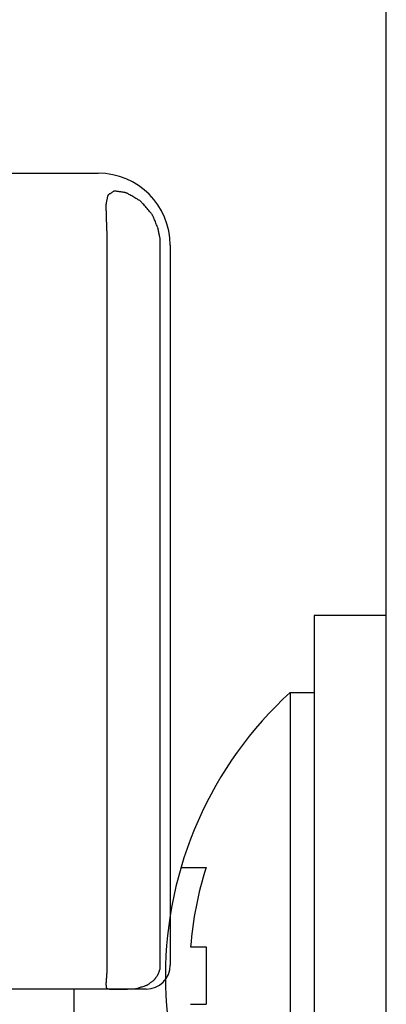
# Model space of a CAD drawing. Extents: x -526 to 21197, y -728 to 14615.
# Drawn here: x 2232 to 2240, y 6854 to 6874 of the extents above; entities that cross this region are included whole.
import ezdxf

# ---------------------------------------------------------------- set-up
doc = ezdxf.new("R2010")
doc.units = 0
doc.header["$LTSCALE"] = 70
doc.layers.add('_0-1_LAYER_1', color=7, linetype='CONTINUOUS')

msp = doc.modelspace()

# ---------------------------------------------------------------- linework, layer by layer
at = {"layer": '_0-1_LAYER_1', "color": 7, "linetype": 'Continuous'}
for p, q in [((2240, 6661.406), (2240, 6880)), ((2220, 6871), (2234, 6871)), ((2234.192, 6870.508), (2234.19, 6870.497)), ((2234.194, 6870.518), (2234.192, 6870.508)), ((2234.196, 6870.525), (2234.194, 6870.518)), ((2234.198, 6870.531), (2234.196, 6870.525)), ((2234.199, 6870.536), (2234.198, 6870.531)), ((2234.201, 6870.54), (2234.199, 6870.536)), ((2234.204, 6870.544), (2234.201, 6870.54)), ((2234.207, 6870.547), (2234.204, 6870.544)), ((2234.21, 6870.55), (2234.207, 6870.547)), ((2234.215, 6870.553), (2234.21, 6870.55)), ((2234.221, 6870.557), (2234.215, 6870.553)), ((2234.229, 6870.562), (2234.221, 6870.557)), ((2234.237, 6870.568), (2234.229, 6870.562)), ((2234.246, 6870.574), (2234.237, 6870.568)), ((2234.256, 6870.58), (2234.246, 6870.574)), ((2234.267, 6870.587), (2234.256, 6870.58)), ((2234.277, 6870.594), (2234.267, 6870.587)), ((2234.287, 6870.6), (2234.277, 6870.594)), ((2234.296, 6870.606), (2234.287, 6870.6)), ((2234.305, 6870.612), (2234.296, 6870.606)), ((2234.313, 6870.617), (2234.305, 6870.612)), ((2234.319, 6870.621), (2234.313, 6870.617)), ((2234.325, 6870.624), (2234.319, 6870.621)), ((2234.33, 6870.626), (2234.325, 6870.624)), ((2234.335, 6870.628), (2234.33, 6870.626)), ((2234.339, 6870.628), (2234.335, 6870.628)), ((2234.345, 6870.629), (2234.339, 6870.628)), ((2234.351, 6870.628), (2234.345, 6870.629)), ((2234.358, 6870.628), (2234.351, 6870.628)), ((2234.367, 6870.626), (2234.358, 6870.628)), ((2234.377, 6870.625), (2234.367, 6870.626)), ((2234.39, 6870.623), (2234.377, 6870.625)), ((2234.405, 6870.621), (2234.39, 6870.623)), ((2234.42, 6870.618), (2234.405, 6870.621)), ((2234.437, 6870.616), (2234.42, 6870.618)), ((2234.454, 6870.613), (2234.437, 6870.616)), ((2234.472, 6870.61), (2234.454, 6870.613)), ((2234.489, 6870.608), (2234.472, 6870.61)), ((2234.505, 6870.605), (2234.489, 6870.608)), ((2234.52, 6870.603), (2234.505, 6870.605)), ((2234.533, 6870.601), (2234.52, 6870.603)), ((2234.545, 6870.599), (2234.533, 6870.601)), ((2234.554, 6870.598), (2234.545, 6870.599)), ((2234.562, 6870.596), (2234.554, 6870.598)), ((2234.569, 6870.595), (2234.562, 6870.596)), ((2234.576, 6870.593), (2234.569, 6870.595)), ((2234.583, 6870.59), (2234.576, 6870.593)), ((2234.591, 6870.587), (2234.583, 6870.59)), ((2234.6, 6870.583), (2234.591, 6870.587)), ((2234.611, 6870.577), (2234.6, 6870.583)), ((2234.625, 6870.569), (2234.611, 6870.577)), ((2234.641, 6870.56), (2234.625, 6870.569)), ((2234.659, 6870.55), (2234.641, 6870.56)), ((2234.679, 6870.539), (2234.659, 6870.55)), ((2234.701, 6870.526), (2234.679, 6870.539)), ((2234.722, 6870.514), (2234.701, 6870.526)), ((2234.744, 6870.501), (2234.722, 6870.514)), ((2234.765, 6870.489), (2234.744, 6870.501)), ((2234.161, 6870.343), (2234.16, 6870.337)), ((2234.16, 6870.337), (2234.16, 6870.331)), ((2234.16, 6870.331), (2234.16, 6870.325)), ((2234.16, 6870.325), (2234.16, 6870.317)), ((2234.16, 6870.317), (2234.16, 6870.308)), ((2234.16, 6870.308), (2234.161, 6870.298)), ((2234.163, 6870.358), (2234.161, 6870.35)), ((2234.161, 6870.35), (2234.161, 6870.343)), ((2234.161, 6870.298), (2234.161, 6870.284)), ((2234.164, 6870.367), (2234.163, 6870.358)), ((2234.166, 6870.379), (2234.164, 6870.367)), ((2234.169, 6870.392), (2234.166, 6870.379)), ((2234.172, 6870.407), (2234.169, 6870.392)), ((2234.175, 6870.422), (2234.172, 6870.407)), ((2234.178, 6870.438), (2234.175, 6870.422)), ((2234.181, 6870.454), (2234.178, 6870.438)), ((2234.184, 6870.469), (2234.181, 6870.454)), ((2234.187, 6870.483), (2234.184, 6870.469)), ((2234.19, 6870.497), (2234.187, 6870.483)), ((2234.785, 6870.477), (2234.765, 6870.489)), ((2234.804, 6870.466), (2234.785, 6870.477)), ((2234.82, 6870.457), (2234.804, 6870.466)), ((2234.834, 6870.449), (2234.82, 6870.457)), ((2234.846, 6870.442), (2234.834, 6870.449)), ((2234.856, 6870.436), (2234.846, 6870.442)), ((2234.864, 6870.43), (2234.856, 6870.436)), ((2234.872, 6870.424), (2234.864, 6870.43)), ((2234.88, 6870.418), (2234.872, 6870.424)), ((2234.888, 6870.411), (2234.88, 6870.418)), ((2234.896, 6870.402), (2234.888, 6870.411)), ((2234.906, 6870.392), (2234.896, 6870.402)), ((2234.918, 6870.379), (2234.906, 6870.392)), ((2234.932, 6870.363), (2234.918, 6870.379)), ((2234.947, 6870.346), (2234.932, 6870.363)), ((2234.964, 6870.326), (2234.947, 6870.346)), ((2234.982, 6870.306), (2234.964, 6870.326)), ((2235, 6870.285), (2234.982, 6870.306)), ((2234.161, 6870.284), (2234.162, 6870.268)), ((2234.162, 6870.268), (2234.162, 6870.25)), ((2234.162, 6870.25), (2234.162, 6870.229)), ((2234.162, 6870.229), (2234.163, 6870.208)), ((2234.163, 6870.208), (2234.163, 6870.186)), ((2234.163, 6870.186), (2234.164, 6870.163)), ((2234.164, 6870.163), (2234.164, 6870.142)), ((2234.164, 6870.142), (2234.164, 6870.121)), ((2234.164, 6870.121), (2234.165, 6870.103)), ((2234.165, 6870.103), (2234.165, 6870.086)), ((2235.018, 6870.264), (2235, 6870.285)), ((2235.036, 6870.243), (2235.018, 6870.264)), ((2235.053, 6870.224), (2235.036, 6870.243)), ((2235.068, 6870.206), (2235.053, 6870.224)), ((2235.082, 6870.19), (2235.068, 6870.206)), ((2235.093, 6870.176), (2235.082, 6870.19)), ((2235.103, 6870.165), (2235.093, 6870.176)), ((2235.111, 6870.155), (2235.103, 6870.165)), ((2235.117, 6870.146), (2235.111, 6870.155)), ((2235.123, 6870.138), (2235.117, 6870.146)), ((2235.128, 6870.129), (2235.123, 6870.138)), ((2235.133, 6870.12), (2235.128, 6870.129)), ((2235.138, 6870.11), (2235.133, 6870.12)), ((2235.144, 6870.098), (2235.138, 6870.11)), ((2235.15, 6870.084), (2235.144, 6870.098)), ((2234.165, 6870.086), (2234.165, 6870.073)), ((2234.165, 6870.073), (2234.166, 6870.061)), ((2234.166, 6870.061), (2234.166, 6870.052)), ((2234.166, 6870.052), (2234.167, 6870.043)), ((2234.167, 6870.043), (2234.167, 6870.035)), ((2234.167, 6870.035), (2234.168, 6870.026)), ((2234.168, 6870.026), (2234.168, 6870.017)), ((2234.168, 6870.017), (2234.169, 6870.007)), ((2234.169, 6870.007), (2234.169, 6869.994)), ((2234.169, 6869.994), (2234.17, 6869.979)), ((2234.17, 6869.979), (2234.171, 6869.96)), ((2234.171, 6869.96), (2234.172, 6869.939)), ((2234.172, 6869.939), (2234.173, 6869.916)), ((2234.173, 6869.916), (2234.174, 6869.891)), ((2234.174, 6869.891), (2234.175, 6869.866)), ((2235.157, 6870.067), (2235.15, 6870.084)), ((2235.165, 6870.048), (2235.157, 6870.067)), ((2235.174, 6870.028), (2235.165, 6870.048)), ((2235.183, 6870.006), (2235.174, 6870.028)), ((2235.192, 6869.985), (2235.183, 6870.006)), ((2235.201, 6869.963), (2235.192, 6869.985)), ((2235.209, 6869.942), (2235.201, 6869.963)), ((2235.217, 6869.922), (2235.209, 6869.942)), ((2235.225, 6869.905), (2235.217, 6869.922)), ((2235.231, 6869.89), (2235.225, 6869.905)), ((2235.236, 6869.877), (2235.231, 6869.89)), ((2234.175, 6869.866), (2234.176, 6869.84)), ((2234.176, 6869.84), (2234.176, 6869.814)), ((2234.176, 6869.814), (2234.177, 6869.79)), ((2234.177, 6869.79), (2234.178, 6869.766)), ((2234.178, 6869.766), (2234.179, 6869.745)), ((2234.179, 6869.745), (2234.179, 6869.727)), ((2234.179, 6869.727), (2234.18, 6869.71)), ((2234.18, 6869.71), (2234.18, 6869.696)), ((2234.18, 6869.696), (2234.181, 6869.683)), ((2234.181, 6869.683), (2234.181, 6869.672)), ((2235.24, 6869.868), (2235.236, 6869.877)), ((2235.243, 6869.86), (2235.24, 6869.868)), ((2235.245, 6869.854), (2235.243, 6869.86)), ((2235.247, 6869.848), (2235.245, 6869.854)), ((2235.248, 6869.843), (2235.247, 6869.848)), ((2235.249, 6869.838), (2235.248, 6869.843)), ((2235.251, 6869.832), (2235.249, 6869.838)), ((2235.252, 6869.824), (2235.251, 6869.832)), ((2235.254, 6869.815), (2235.252, 6869.824)), ((2235.256, 6869.803), (2235.254, 6869.815)), ((2235.259, 6869.79), (2235.256, 6869.803)), ((2235.262, 6869.774), (2235.259, 6869.79)), ((2235.266, 6869.758), (2235.262, 6869.774)), ((2235.269, 6869.741), (2235.266, 6869.758)), ((2235.273, 6869.723), (2235.269, 6869.741)), ((2235.276, 6869.706), (2235.273, 6869.723)), ((2235.28, 6869.689), (2235.276, 6869.706)), ((2235.283, 6869.674), (2235.28, 6869.689)), ((2234.181, 6869.672), (2234.181, 6869.662)), ((2234.181, 6869.662), (2234.181, 6869.652)), ((2234.181, 6869.652), (2234.181, 6869.643)), ((2234.181, 6869.643), (2234.182, 6869.633)), ((2234.182, 6869.633), (2234.182, 6869.623)), ((2234.182, 6869.623), (2234.182, 6869.613)), ((2234.182, 6869.613), (2234.182, 6869.602)), ((2234.182, 6869.602), (2234.182, 6869.591)), ((2234.182, 6869.591), (2234.182, 6869.579)), ((2234.182, 6869.579), (2234.182, 6869.566)), ((2234.182, 6869.566), (2234.182, 6869.553)), ((2234.182, 6869.553), (2234.182, 6869.54)), ((2234.182, 6869.54), (2234.182, 6869.527)), ((2234.182, 6869.527), (2234.182, 6869.513)), ((2234.182, 6869.513), (2234.182, 6869.5)), ((2234.182, 6869.5), (2234.182, 6854.5)), ((2235.285, 6869.659), (2235.283, 6869.674)), ((2235.287, 6869.647), (2235.285, 6869.659)), ((2235.289, 6869.636), (2235.287, 6869.647)), ((2235.291, 6869.627), (2235.289, 6869.636)), ((2235.292, 6869.618), (2235.291, 6869.627)), ((2235.292, 6869.611), (2235.292, 6869.618)), ((2235.293, 6869.604), (2235.292, 6869.611)), ((2235.293, 6869.598), (2235.293, 6869.604)), ((2235.293, 6869.592), (2235.293, 6869.598)), ((2235.293, 6869.586), (2235.293, 6869.592)), ((2235.293, 6869.58), (2235.293, 6869.586)), ((2235.293, 6869.573), (2235.293, 6869.58)), ((2235.293, 6869.566), (2235.293, 6869.573)), ((2235.293, 6869.559), (2235.293, 6869.566)), ((2235.293, 6869.551), (2235.293, 6869.559)), ((2235.293, 6869.543), (2235.293, 6869.551)), ((2235.293, 6869.535), (2235.293, 6869.543)), ((2235.293, 6869.526), (2235.293, 6869.535)), ((2235.293, 6869.518), (2235.293, 6869.526)), ((2235.293, 6869.509), (2235.293, 6869.518)), ((2235.293, 6869.5), (2235.293, 6869.509)), ((2235.293, 6854.5), (2235.293, 6869.5)), ((2235.5, 6869.5), (2235.5, 6854.5)), ((2240, 6861.784), (2238.5, 6861.784)), ((2238.5, 6861.784), (2238.5, 6846.784)), ((2238, 6860.184), (2238, 6848.384)), ((2238, 6860.184), (2238.5, 6860.184)), ((2238.5, 6860.184), (2238.5, 6848.384)), ((2235.723, 6856.534), (2236.245, 6856.534)), ((2235.924, 6854.884), (2236.245, 6854.884)), ((2236.245, 6854.884), (2236.245, 6853.684)), ((2234.182, 6854.5), (2234.182, 6854.497)), ((2235.293, 6854.495), (2235.293, 6854.5)), ((2234.175, 6854.296), (2234.174, 6854.289)), ((2234.176, 6854.313), (2234.175, 6854.305)), ((2234.175, 6854.305), (2234.175, 6854.296)), ((2234.177, 6854.329), (2234.176, 6854.321)), ((2234.176, 6854.321), (2234.176, 6854.313)), ((2234.178, 6854.349), (2234.177, 6854.343)), ((2234.177, 6854.343), (2234.177, 6854.337)), ((2234.177, 6854.337), (2234.177, 6854.329)), ((2234.179, 6854.363), (2234.178, 6854.361)), ((2234.178, 6854.361), (2234.178, 6854.358)), ((2234.178, 6854.358), (2234.178, 6854.354)), ((2234.178, 6854.354), (2234.178, 6854.349)), ((2234.18, 6854.388), (2234.179, 6854.383)), ((2234.179, 6854.383), (2234.179, 6854.378)), ((2234.179, 6854.378), (2234.179, 6854.375)), ((2234.179, 6854.375), (2234.179, 6854.372)), ((2234.179, 6854.372), (2234.179, 6854.369)), ((2234.179, 6854.369), (2234.179, 6854.367)), ((2234.179, 6854.367), (2234.179, 6854.365)), ((2234.179, 6854.365), (2234.179, 6854.363)), ((2234.181, 6854.42), (2234.18, 6854.414)), ((2234.18, 6854.414), (2234.18, 6854.407)), ((2234.18, 6854.407), (2234.18, 6854.4)), ((2234.18, 6854.4), (2234.18, 6854.394)), ((2234.18, 6854.394), (2234.18, 6854.388)), ((2234.182, 6854.454), (2234.181, 6854.451)), ((2234.181, 6854.451), (2234.181, 6854.447)), ((2234.181, 6854.447), (2234.181, 6854.443)), ((2234.181, 6854.443), (2234.181, 6854.438)), ((2234.181, 6854.438), (2234.181, 6854.433)), ((2234.181, 6854.433), (2234.181, 6854.427)), ((2234.181, 6854.427), (2234.181, 6854.42)), ((2234.182, 6854.497), (2234.182, 6854.493)), ((2234.182, 6854.493), (2234.182, 6854.49)), ((2234.182, 6854.49), (2234.182, 6854.487)), ((2234.182, 6854.487), (2234.182, 6854.483)), ((2234.182, 6854.483), (2234.182, 6854.48)), ((2234.182, 6854.48), (2234.182, 6854.477)), ((2234.182, 6854.477), (2234.182, 6854.474)), ((2234.182, 6854.474), (2234.182, 6854.472)), ((2234.182, 6854.472), (2234.182, 6854.469)), ((2234.182, 6854.469), (2234.182, 6854.467)), ((2234.182, 6854.467), (2234.182, 6854.464)), ((2234.182, 6854.464), (2234.182, 6854.462)), ((2234.182, 6854.462), (2234.182, 6854.46)), ((2234.182, 6854.46), (2234.182, 6854.457)), ((2234.182, 6854.457), (2234.182, 6854.454)), ((2235.237, 6854.291), (2235.241, 6854.297)), ((2235.241, 6854.297), (2235.245, 6854.302)), ((2235.245, 6854.302), (2235.248, 6854.306)), ((2235.248, 6854.306), (2235.25, 6854.31)), ((2235.25, 6854.31), (2235.252, 6854.313)), ((2235.252, 6854.313), (2235.254, 6854.316)), ((2235.254, 6854.316), (2235.255, 6854.319)), ((2235.255, 6854.319), (2235.256, 6854.322)), ((2235.256, 6854.322), (2235.258, 6854.326)), ((2235.258, 6854.326), (2235.259, 6854.331)), ((2235.259, 6854.331), (2235.261, 6854.336)), ((2235.261, 6854.336), (2235.264, 6854.343)), ((2235.264, 6854.343), (2235.266, 6854.35)), ((2235.266, 6854.35), (2235.269, 6854.359)), ((2235.269, 6854.359), (2235.272, 6854.367)), ((2235.272, 6854.367), (2235.274, 6854.376)), ((2235.274, 6854.376), (2235.277, 6854.385)), ((2235.277, 6854.385), (2235.28, 6854.394)), ((2235.28, 6854.394), (2235.282, 6854.403)), ((2235.282, 6854.403), (2235.285, 6854.411)), ((2235.285, 6854.411), (2235.287, 6854.418)), ((2235.287, 6854.418), (2235.289, 6854.424)), ((2235.289, 6854.424), (2235.29, 6854.43)), ((2235.29, 6854.43), (2235.291, 6854.435)), ((2235.291, 6854.435), (2235.292, 6854.439)), ((2235.292, 6854.443), (2235.293, 6854.446)), ((2235.292, 6854.439), (2235.292, 6854.443)), ((2235.293, 6854.491), (2235.293, 6854.495)), ((2235.293, 6854.486), (2235.293, 6854.491)), ((2235.293, 6854.482), (2235.293, 6854.486)), ((2235.293, 6854.478), (2235.293, 6854.482)), ((2235.293, 6854.474), (2235.293, 6854.478)), ((2235.293, 6854.47), (2235.293, 6854.474)), ((2235.293, 6854.466), (2235.293, 6854.47)), ((2235.293, 6854.462), (2235.293, 6854.466)), ((2235.293, 6854.459), (2235.293, 6854.462)), ((2235.293, 6854.455), (2235.293, 6854.459)), ((2235.293, 6854.452), (2235.293, 6854.455)), ((2235.293, 6854.449), (2235.293, 6854.452)), ((2235.293, 6854.446), (2235.293, 6854.449)), ((2234.161, 6854.123), (2234.16, 6854.12)), ((2234.16, 6854.12), (2234.16, 6854.117)), ((2234.16, 6854.117), (2234.16, 6854.114)), ((2234.16, 6854.114), (2234.16, 6854.11)), ((2234.16, 6854.11), (2234.16, 6854.106)), ((2234.16, 6854.106), (2234.161, 6854.101)), ((2234.162, 6854.131), (2234.161, 6854.127)), ((2234.161, 6854.127), (2234.161, 6854.123)), ((2234.161, 6854.101), (2234.161, 6854.095)), ((2234.161, 6854.095), (2234.162, 6854.088)), ((2234.163, 6854.136), (2234.162, 6854.131)), ((2234.162, 6854.088), (2234.163, 6854.08)), ((2234.164, 6854.149), (2234.163, 6854.142)), ((2234.163, 6854.142), (2234.163, 6854.136)), ((2234.165, 6854.158), (2234.164, 6854.149)), ((2234.166, 6854.176), (2234.165, 6854.167)), ((2234.165, 6854.167), (2234.165, 6854.158)), ((2234.167, 6854.186), (2234.166, 6854.176)), ((2234.168, 6854.205), (2234.167, 6854.196)), ((2234.167, 6854.196), (2234.167, 6854.186)), ((2234.169, 6854.215), (2234.168, 6854.205)), ((2234.17, 6854.23), (2234.169, 6854.223)), ((2234.169, 6854.223), (2234.169, 6854.215)), ((2234.171, 6854.242), (2234.17, 6854.237)), ((2234.17, 6854.237), (2234.17, 6854.23)), ((2234.172, 6854.254), (2234.171, 6854.25)), ((2234.171, 6854.25), (2234.171, 6854.246)), ((2234.171, 6854.246), (2234.171, 6854.242)), ((2234.173, 6854.265), (2234.172, 6854.261)), ((2234.172, 6854.261), (2234.172, 6854.257)), ((2234.172, 6854.257), (2234.172, 6854.254)), ((2234.174, 6854.281), (2234.173, 6854.275)), ((2234.173, 6854.275), (2234.173, 6854.27)), ((2234.173, 6854.27), (2234.173, 6854.265)), ((2234.174, 6854.289), (2234.174, 6854.281)), ((2235.019, 6854.086), (2235.024, 6854.088)), ((2235.024, 6854.088), (2235.029, 6854.091)), ((2235.029, 6854.091), (2235.033, 6854.094)), ((2235.033, 6854.094), (2235.038, 6854.097)), ((2235.038, 6854.097), (2235.044, 6854.101)), ((2235.044, 6854.101), (2235.05, 6854.107)), ((2235.05, 6854.107), (2235.059, 6854.113)), ((2235.059, 6854.113), (2235.068, 6854.12)), ((2235.068, 6854.12), (2235.078, 6854.127)), ((2235.078, 6854.127), (2235.089, 6854.136)), ((2235.089, 6854.136), (2235.101, 6854.144)), ((2235.101, 6854.144), (2235.112, 6854.153)), ((2235.112, 6854.153), (2235.123, 6854.161)), ((2235.123, 6854.161), (2235.133, 6854.168)), ((2235.133, 6854.168), (2235.143, 6854.176)), ((2235.143, 6854.176), (2235.151, 6854.182)), ((2235.151, 6854.182), (2235.158, 6854.187)), ((2235.158, 6854.187), (2235.163, 6854.191)), ((2235.163, 6854.191), (2235.168, 6854.195)), ((2235.168, 6854.195), (2235.171, 6854.198)), ((2235.171, 6854.198), (2235.174, 6854.201)), ((2235.174, 6854.201), (2235.177, 6854.204)), ((2235.177, 6854.204), (2235.179, 6854.207)), ((2235.179, 6854.207), (2235.182, 6854.211)), ((2235.182, 6854.211), (2235.185, 6854.215)), ((2235.185, 6854.215), (2235.188, 6854.22)), ((2235.188, 6854.22), (2235.192, 6854.227)), ((2235.192, 6854.227), (2235.197, 6854.234)), ((2235.197, 6854.234), (2235.203, 6854.242)), ((2235.203, 6854.242), (2235.209, 6854.25)), ((2235.209, 6854.25), (2235.215, 6854.259)), ((2235.215, 6854.259), (2235.22, 6854.267)), ((2235.22, 6854.267), (2235.226, 6854.276)), ((2235.226, 6854.276), (2235.232, 6854.283)), ((2235.232, 6854.283), (2235.237, 6854.291)), ((2234.391, 6854), (2219.609, 6854)), ((2233.5, 6759), (2233.5, 6854)), ((2234.163, 6854.08), (2234.164, 6854.072)), ((2234.164, 6854.072), (2234.165, 6854.064)), ((2234.165, 6854.064), (2234.166, 6854.056)), ((2234.166, 6854.056), (2234.167, 6854.049)), ((2234.167, 6854.049), (2234.168, 6854.041)), ((2234.168, 6854.041), (2234.169, 6854.035)), ((2234.169, 6854.035), (2234.17, 6854.029)), ((2234.17, 6854.029), (2234.171, 6854.025)), ((2234.171, 6854.025), (2234.171, 6854.021)), ((2234.171, 6854.021), (2234.172, 6854.019)), ((2234.172, 6854.019), (2234.172, 6854.017)), ((2234.172, 6854.017), (2234.173, 6854.015)), ((2234.173, 6854.015), (2234.175, 6854.015)), ((2234.175, 6854.015), (2234.176, 6854.014)), ((2234.176, 6854.014), (2234.179, 6854.013)), ((2234.179, 6854.013), (2234.183, 6854.013)), ((2234.183, 6854.013), (2234.187, 6854.012)), ((2234.187, 6854.012), (2234.193, 6854.011)), ((2234.193, 6854.011), (2234.199, 6854.01)), ((2234.199, 6854.01), (2234.206, 6854.008)), ((2234.206, 6854.008), (2234.214, 6854.007)), ((2234.214, 6854.007), (2234.221, 6854.005)), ((2234.221, 6854.005), (2234.229, 6854.004)), ((2234.229, 6854.004), (2234.237, 6854.003)), ((2234.237, 6854.003), (2234.245, 6854.001)), ((2234.245, 6854.001), (2234.252, 6854)), ((2234.252, 6854), (2234.258, 6854)), ((2234.258, 6854), (2234.263, 6853.999)), ((2234.263, 6853.999), (2234.268, 6853.999)), ((2234.268, 6853.999), (2234.273, 6853.998)), ((2234.273, 6853.998), (2234.277, 6853.998)), ((2234.277, 6853.998), (2234.28, 6853.999)), ((2234.28, 6853.999), (2234.284, 6853.999)), ((2234.284, 6853.999), (2234.289, 6853.999)), ((2234.289, 6853.999), (2234.293, 6853.999)), ((2234.293, 6853.999), (2234.298, 6854)), ((2234.298, 6854), (2234.304, 6854)), ((2234.304, 6854), (2234.311, 6854)), ((2234.311, 6854), (2234.319, 6854)), ((2234.319, 6854), (2234.327, 6854)), ((2234.327, 6854), (2234.336, 6854)), ((2234.336, 6854), (2234.345, 6854)), ((2234.345, 6854), (2234.353, 6854)), ((2234.353, 6854), (2234.361, 6854)), ((2234.361, 6854), (2234.368, 6854)), ((2234.368, 6854), (2234.375, 6854)), ((2234.375, 6854), (2234.38, 6854)), ((2234.38, 6854), (2234.384, 6854)), ((2234.384, 6854), (2234.386, 6854)), ((2234.386, 6854), (2234.388, 6854)), ((2234.388, 6854), (2234.389, 6854)), ((2234.389, 6854), (2234.39, 6854)), ((2234.39, 6854), (2234.391, 6854)), ((2234.391, 6854), (2234.398, 6854)), ((2235, 6854), (2234.391, 6854)), ((2234.398, 6854), (2234.404, 6854)), ((2234.404, 6854), (2234.411, 6854)), ((2234.411, 6854), (2234.417, 6854)), ((2234.417, 6854), (2234.423, 6854)), ((2234.423, 6854), (2234.429, 6854)), ((2234.429, 6854), (2234.435, 6854)), ((2234.435, 6854), (2234.441, 6854)), ((2234.441, 6854), (2234.446, 6854)), ((2234.446, 6854), (2234.451, 6854)), ((2234.451, 6854), (2234.455, 6854)), ((2234.455, 6854), (2234.459, 6854)), ((2234.459, 6854), (2234.464, 6853.999)), ((2234.464, 6853.999), (2234.468, 6853.999)), ((2234.468, 6853.999), (2234.474, 6853.999)), ((2234.474, 6853.999), (2234.48, 6853.999)), ((2234.48, 6853.999), (2234.488, 6853.999)), ((2234.488, 6853.999), (2234.497, 6853.999)), ((2234.497, 6853.999), (2234.508, 6853.999)), ((2234.508, 6853.999), (2234.521, 6853.999)), ((2234.521, 6853.999), (2234.536, 6854)), ((2234.536, 6854), (2234.553, 6854)), ((2234.553, 6854), (2234.571, 6854.001)), ((2234.571, 6854.001), (2234.59, 6854.002)), ((2234.59, 6854.002), (2234.61, 6854.003)), ((2234.61, 6854.003), (2234.63, 6854.004)), ((2234.63, 6854.004), (2234.649, 6854.005)), ((2234.649, 6854.005), (2234.668, 6854.005)), ((2234.668, 6854.005), (2234.685, 6854.006)), ((2234.685, 6854.006), (2234.7, 6854.006)), ((2234.7, 6854.006), (2234.714, 6854.007)), ((2234.714, 6854.007), (2234.725, 6854.007)), ((2234.725, 6854.007), (2234.735, 6854.007)), ((2234.735, 6854.007), (2234.744, 6854.007)), ((2234.744, 6854.007), (2234.753, 6854.007)), ((2234.753, 6854.007), (2234.762, 6854.008)), ((2234.762, 6854.008), (2234.771, 6854.009)), ((2234.771, 6854.009), (2234.781, 6854.011)), ((2234.781, 6854.011), (2234.793, 6854.014)), ((2234.793, 6854.014), (2234.807, 6854.017)), ((2234.807, 6854.017), (2234.822, 6854.022)), ((2234.822, 6854.022), (2234.839, 6854.027)), ((2234.839, 6854.027), (2234.858, 6854.032)), ((2234.858, 6854.032), (2234.878, 6854.038)), ((2234.878, 6854.038), (2234.898, 6854.045)), ((2234.898, 6854.045), (2234.917, 6854.051)), ((2234.917, 6854.051), (2234.936, 6854.057)), ((2234.936, 6854.057), (2234.954, 6854.063)), ((2234.954, 6854.063), (2234.97, 6854.069)), ((2234.97, 6854.069), (2234.984, 6854.073)), ((2234.984, 6854.073), (2234.996, 6854.077)), ((2234.996, 6854.077), (2235.005, 6854.081)), ((2235.005, 6854.081), (2235.013, 6854.083)), ((2235.013, 6854.083), (2235.019, 6854.086)), ((2235.924, 6853.684), (2236.245, 6853.684))]:
    msp.add_line(p, q, dxfattribs=at)
for centre, radius, start, end in [((2234, 6869.5), 1.5, 0, 90), ((2243.394, 6854.284), 7.994, 132.4359, 227.5641), ((2243.4, 6854.284), 7.5, 162.5424, 175.4114), ((2235, 6854.5), 0.5, 270, 0)]:
    msp.add_arc(centre, radius, start, end, dxfattribs=at)

doc.saveas('drawing.dxf')
